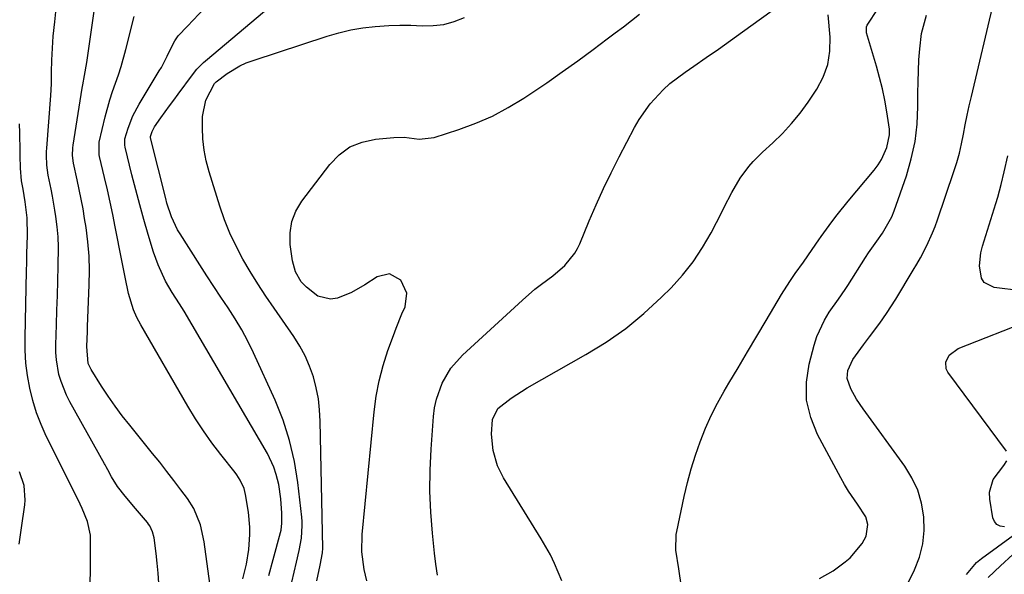
# Model space of a CAD drawing. Units: inches. Extents: x 1900143 to 1905468, y 416762 to 422032.
# Drawn here: x 1903556 to 1903813, y 419446 to 419591 of the extents above; entities that cross this region are included whole.
import ezdxf

# ---------------------------------------------------------------- set-up
doc = ezdxf.new("R2010")
doc.units = ezdxf.units.IN
doc.header["$MEASUREMENT"] = 0
doc.layers.add('7', color=7, linetype='Continuous')
doc.layers.add('8', color=7, linetype='Continuous')

msp = doc.modelspace()

# ---------------------------------------------------------------- linework, layer by layer
at = {"layer": '7', "color": 18}
for points in [[(1903605.58, 419441.84, 1798), (1903603.91, 419454.63, 1798), (1903602.92, 419459.13, 1798), (1903601.17, 419463.38, 1798), (1903599.52, 419465.95, 1798), (1903597.76, 419468.3, 1798), (1903595.95, 419470.7, 1798), (1903594.11, 419473.09, 1798), (1903592.25, 419475.45, 1798), (1903590.37, 419477.8, 1798), (1903584.4, 419485.17, 1798), (1903582.46, 419487.65, 1798), (1903580.58, 419490.17, 1798), (1903578.79, 419492.76, 1798), (1903577.07, 419495.4, 1798), (1903574.35, 419499.7, 1798), (1903573.58, 419501.33, 1798), (1903573.2, 419505.7, 1798), (1903573.36, 419509.62, 1798), (1903573.41, 419510.93, 1798), (1903573.84, 419521.85, 1798), (1903573.88, 419525.61, 1798), (1903573.78, 419529.36, 1798), (1903573.46, 419533.1, 1798), (1903572.99, 419536.83, 1798), (1903572.62, 419539.19, 1798), (1903572.2, 419541.73, 1798), (1903571.74, 419544.26, 1798), (1903571.23, 419546.77, 1798), (1903570.69, 419549.29, 1798), (1903569.71, 419553.63, 1798), (1903569.48, 419555.66, 1798), (1903569.54, 419557.7, 1798), (1903569.63, 419558.38, 1798), (1903572.01, 419573.28, 1798), (1903572.15, 419574.12, 1798), (1903572.62, 419576.63, 1798), (1903573.19, 419579.99, 1798), (1903576.33, 419602.07, 1798)], [(1903728.64, 419442.79, 1814), (1903727.94, 419447.64, 1814), (1903727.2, 419452.49, 1814), (1903727.25, 419456.57, 1814), (1903727.4, 419457.37, 1814), (1903729.34, 419466.54, 1814), (1903730.2, 419470.17, 1814), (1903731.16, 419473.77, 1814), (1903732.28, 419477.33, 1814), (1903733.5, 419480.85, 1814), (1903734.93, 419484.42, 1814), (1903736.4, 419487.71, 1814), (1903738.05, 419490.91, 1814), (1903739.81, 419494.06, 1814), (1903741.04, 419496.11, 1814), (1903743.48, 419500.2, 1814), (1903745.92, 419504.3, 1814), (1903748.35, 419508.4, 1814), (1903750.77, 419512.5, 1814), (1903754.78, 419519.31, 1814), (1903756.95, 419522.77, 1814), (1903758.35, 419524.79, 1814), (1903760.51, 419527.77, 1814), (1903761.69, 419529.43, 1814), (1903762.82, 419531.12, 1814), (1903764.54, 419533.65, 1814), (1903765.13, 419534.48, 1814), (1903767.96, 419538.36, 1814), (1903769.35, 419540.17, 1814), (1903772.22, 419543.72, 1814), (1903779.02, 419551.84, 1814), (1903780.04, 419553.21, 1814), (1903780.95, 419554.65, 1814), (1903782.3, 419557.78, 1814), (1903782.99, 419561.1, 1814), (1903782.99, 419562.6, 1814), (1903782.36, 419567.11, 1814), (1903781.8, 419570.12, 1814), (1903781.18, 419573.11, 1814), (1903780.44, 419576.07, 1814), (1903779.62, 419579.02, 1814), (1903777.04, 419587.71, 1814), (1903776.97, 419589.29, 1814), (1903777.19, 419589.76, 1814), (1903782.94, 419598.52, 1814)], [(1903782.74, 419433.46, 1818), (1903789.53, 419447.34, 1818), (1903790.84, 419450.69, 1818), (1903791.75, 419454.11, 1818), (1903792.09, 419457.64, 1818), (1903792.03, 419461.24, 1818), (1903791.39, 419464.78, 1818), (1903790.39, 419468.19, 1818), (1903788.86, 419471.4, 1818), (1903786.99, 419474.48, 1818), (1903776.09, 419489.46, 1818), (1903774.4, 419491.99, 1818), (1903772.9, 419494.64, 1818), (1903771.91, 419497.39, 1818), (1903772.09, 419499.44, 1818), (1903773.39, 419502.37, 1818), (1903776.18, 419506.18, 1818), (1903777.79, 419508.25, 1818), (1903780.5, 419511.86, 1818), (1903782.22, 419514.33, 1818), (1903784.65, 419518.14, 1818), (1903789.24, 419525.72, 1818), (1903790.17, 419527.29, 1818), (1903791.08, 419528.89, 1818), (1903792.78, 419532.13, 1818), (1903794.29, 419535.45, 1818), (1903794.96, 419537.15, 1818), (1903795.58, 419538.87, 1818), (1903799.82, 419551.45, 1818), (1903800.58, 419553.86, 1818), (1903801.27, 419556.29, 1818), (1903801.85, 419558.75, 1818), (1903802.36, 419561.22, 1818), (1903802.83, 419563.71, 1818), (1903803.33, 419566.19, 1818), (1903803.87, 419568.66, 1818), (1903804.43, 419571.13, 1818), (1903810.26, 419595.85, 1818)], [(1903592.02, 419443.86, 1796), (1903591.85, 419446.46, 1796), (1903591.61, 419449.05, 1796), (1903591.32, 419451.64, 1796), (1903590.8, 419455.7, 1796), (1903590.4, 419457.32, 1796), (1903589.68, 419458.83, 1796), (1903589.36, 419459.29, 1796), (1903589.02, 419459.73, 1796), (1903585.9, 419463.38, 1796), (1903583.21, 419466.61, 1796), (1903581.24, 419469.13, 1796), (1903579.63, 419471.68, 1796), (1903578.67, 419473.46, 1796), (1903578.24, 419474.28, 1796), (1903577.95, 419474.82, 1796), (1903577.8, 419475.09, 1796), (1903568.75, 419491.27, 1796), (1903567.88, 419493, 1796), (1903566.46, 419496.59, 1796), (1903565.92, 419498.45, 1796), (1903565.25, 419502.26, 1796), (1903565.12, 419504.19, 1796), (1903565.1, 419506.13, 1796), (1903565.27, 419511.43, 1796), (1903565.39, 419515.26, 1796), (1903565.5, 419519.08, 1796), (1903565.62, 419522.91, 1796), (1903565.73, 419526.73, 1796), (1903565.79, 419531.68, 1796), (1903565.7, 419534.37, 1796), (1903565.46, 419537.04, 1796), (1903565.12, 419539.71, 1796), (1903564.86, 419541.4, 1796), (1903564.24, 419545.03, 1796), (1903563.89, 419546.83, 1796), (1903563.11, 419550.49, 1796), (1903562.73, 419553.12, 1796), (1903562.66, 419555.79, 1796), (1903562.69, 419556.68, 1796), (1903562.74, 419557.56, 1796), (1903563.79, 419571.36, 1796), (1903563.94, 419574.43, 1796), (1903563.98, 419577.5, 1796), (1903564.05, 419580.63, 1796), (1903564.29, 419585.31, 1796), (1903564.43, 419586.87, 1796), (1903564.81, 419590.65, 1796), (1903565.16, 419594.1, 1796)], [(1903620.8, 419445.88, 1802), (1903621.93, 419450.02, 1802), (1903623.85, 419457.1, 1802), (1903623.98, 419457.71, 1802), (1903624.16, 419459.54, 1802), (1903624.15, 419462.12, 1802), (1903623.95, 419465.91, 1802), (1903623.37, 419469.67, 1802), (1903622.72, 419472.31, 1802), (1903622.11, 419474.18, 1802), (1903620.4, 419477.74, 1802), (1903598.63, 419514.94, 1802), (1903597.43, 419516.93, 1802), (1903595.52, 419519.84, 1802), (1903593.8, 419522.86, 1802), (1903591.82, 419527.13, 1802), (1903591.21, 419528.77, 1802), (1903590.66, 419530.44, 1802), (1903589.26, 419535.04, 1802), (1903588.12, 419538.91, 1802), (1903587.02, 419542.78, 1802), (1903585.98, 419546.67, 1802), (1903584.99, 419550.58, 1802), (1903583.2, 419557.87, 1802), (1903583.1, 419558.41, 1802), (1903583.17, 419560.03, 1802), (1903584.03, 419562.81, 1802), (1903585.24, 419566.03, 1802), (1903586.85, 419569.07, 1802), (1903592.15, 419577.78, 1802), (1903592.7, 419578.72, 1802), (1903594.2, 419581.63, 1802), (1903595.12, 419583.61, 1802), (1903596.17, 419585.69, 1802), (1903597.06, 419586.95, 1802), (1903599.51, 419589.5, 1802), (1903601.01, 419591.05, 1802), (1903603.93, 419594.23, 1802)], [(1903626.76, 419444.13, 1804), (1903627.37, 419446.74, 1804), (1903628, 419449.34, 1804), (1903628.74, 419452.42, 1804), (1903629.32, 419455.64, 1804), (1903629.51, 419458.91, 1804), (1903629.46, 419460, 1804), (1903629.37, 419461.09, 1804), (1903628.34, 419470.16, 1804), (1903627.45, 419475.71, 1804), (1903626.22, 419481.17, 1804), (1903624.48, 419486.48, 1804), (1903622.4, 419491.71, 1804), (1903616.76, 419504.12, 1804), (1903615.28, 419507.15, 1804), (1903613.71, 419510.12, 1804), (1903611.98, 419513, 1804), (1903610.14, 419515.83, 1804), (1903608.25, 419518.62, 1804), (1903606.37, 419521.42, 1804), (1903604.53, 419524.25, 1804), (1903602.71, 419527.09, 1804), (1903597.56, 419535.19, 1804), (1903596.93, 419536.27, 1804), (1903595.32, 419539.65, 1804), (1903594.14, 419543.22, 1804), (1903593.82, 419544.43, 1804), (1903589.85, 419560.32, 1804), (1903589.84, 419560.38, 1804), (1903589.81, 419560.6, 1804), (1903590.25, 419561.99, 1804), (1903590.88, 419563.15, 1804), (1903592.56, 419565.54, 1804), (1903594.78, 419568.64, 1804), (1903595.9, 419570.18, 1804), (1903597.04, 419571.71, 1804), (1903600.82, 419576.76, 1804), (1903601.99, 419578.22, 1804), (1903603.27, 419579.59, 1804), (1903603.72, 419580.02, 1804), (1903604.19, 419580.43, 1804), (1903619.6, 419593.43, 1804)], [(1903633.35, 419444.49, 1806), (1903634.23, 419448.52, 1806), (1903634.82, 419451.75, 1806), (1903634.86, 419452.99, 1806), (1903634.23, 419486.2, 1806), (1903634.05, 419489.14, 1806), (1903633.72, 419492.06, 1806), (1903633.15, 419494.95, 1806), (1903632.42, 419497.8, 1806), (1903631.44, 419500.58, 1806), (1903630.29, 419503.27, 1806), (1903628.89, 419505.84, 1806), (1903627.32, 419508.33, 1806), (1903622.13, 419515.75, 1806), (1903619.99, 419518.9, 1806), (1903617.91, 419522.08, 1806), (1903615.92, 419525.32, 1806), (1903613.99, 419528.59, 1806), (1903612.21, 419531.95, 1806), (1903610.59, 419535.36, 1806), (1903609.19, 419538.88, 1806), (1903607.95, 419542.47, 1806), (1903605.16, 419551.41, 1806), (1903604.42, 419554.25, 1806), (1903603.86, 419557.11, 1806), (1903603.56, 419560.02, 1806), (1903603.45, 419562.95, 1806), (1903603.47, 419565.85, 1806), (1903604.28, 419570.16, 1806), (1903606.54, 419574.49, 1806), (1903606.99, 419574.93, 1806), (1903609.92, 419577.08, 1806), (1903613.16, 419579.08, 1806), (1903614.89, 419579.87, 1806), (1903616.67, 419580.55, 1806), (1903635.99, 419586.87, 1806), (1903639.09, 419587.77, 1806), (1903642.21, 419588.52, 1806), (1903645.38, 419589.05, 1806), (1903648.58, 419589.44, 1806), (1903652.11, 419589.68, 1806), (1903655.02, 419589.78, 1806), (1903657.93, 419589.74, 1806), (1903660.84, 419589.61, 1806), (1903663.7, 419589.64, 1806), (1903666.51, 419589.96, 1806), (1903669.23, 419590.72, 1806), (1903671.9, 419591.76, 1806)], [(1903646.41, 419444.46, 1808), (1903645.68, 419447.45, 1808), (1903645.1, 419452.02, 1808), (1903645.19, 419456.62, 1808), (1903648.28, 419488.62, 1808), (1903648.83, 419492.71, 1808), (1903649.58, 419496.76, 1808), (1903650.64, 419500.73, 1808), (1903651.9, 419504.66, 1808), (1903653.35, 419508.65, 1808), (1903654.06, 419510.54, 1808), (1903655.57, 419514.29, 1808), (1903656.37, 419516.14, 1808), (1903656.86, 419519.67, 1808), (1903655.29, 419523.07, 1808), (1903652.34, 419524.71, 1808), (1903649.06, 419523.97, 1808), (1903645.86, 419521.84, 1808), (1903642.42, 419519.88, 1808), (1903638.69, 419518.41, 1808), (1903636.89, 419518.15, 1808), (1903633.56, 419518.9, 1808), (1903630.61, 419521.21, 1808), (1903629.27, 419522.68, 1808), (1903627.78, 419525.26, 1808), (1903626.98, 419528.13, 1808), (1903626.39, 419532.42, 1808), (1903626.35, 419535.46, 1808), (1903626.75, 419538.38, 1808), (1903627.84, 419541.13, 1808), (1903629.38, 419543.75, 1808), (1903636.68, 419553.32, 1808), (1903639.19, 419555.86, 1808), (1903641.98, 419557.9, 1808), (1903645.19, 419559.19, 1808), (1903648.68, 419559.97, 1808), (1903653.47, 419560.41, 1808), (1903656.14, 419560.46, 1808), (1903660.09, 419559.96, 1808), (1903663.97, 419560.4, 1808), (1903670.46, 419562.48, 1808), (1903674.89, 419564.11, 1808), (1903679.21, 419565.97, 1808), (1903683.37, 419568.19, 1808), (1903687.4, 419570.64, 1808), (1903689.3, 419571.91, 1808), (1903693.41, 419574.7, 1808), (1903697.49, 419577.53, 1808), (1903701.52, 419580.43, 1808), (1903705.52, 419583.38, 1808), (1903709.2, 419586.14, 1808), (1903711.33, 419587.74, 1808), (1903713.46, 419589.35, 1808), (1903715.58, 419590.97, 1808), (1903717.7, 419592.6, 1808)], [(1903697.35, 419444.5, 1812), (1903695.46, 419449.02, 1812), (1903694.38, 419451.23, 1812), (1903691.96, 419455.49, 1812), (1903682.14, 419471.37, 1812), (1903680.56, 419474.51, 1812), (1903679.44, 419478.53, 1812), (1903679.02, 419482.84, 1812), (1903679.24, 419486.63, 1812), (1903680.64, 419489.52, 1812), (1903684.13, 419492.24, 1812), (1903688.31, 419494.93, 1812), (1903703.68, 419503.61, 1812), (1903708.97, 419506.89, 1812), (1903714.06, 419510.44, 1812), (1903718.84, 419514.39, 1812), (1903723.42, 419518.61, 1812), (1903725.91, 419521.1, 1812), (1903728.91, 419524.4, 1812), (1903731.7, 419527.87, 1812), (1903734.15, 419531.58, 1812), (1903736.38, 419535.44, 1812), (1903739.17, 419540.86, 1812), (1903739.84, 419542.15, 1812), (1903741.82, 419546, 1812), (1903744.02, 419549.72, 1812), (1903746.24, 419552.77, 1812), (1903747.36, 419554.09, 1812), (1903749.81, 419556.55, 1812), (1903752.49, 419558.97, 1812), (1903755.03, 419561.44, 1812), (1903757.44, 419564.01, 1812), (1903759.65, 419566.76, 1812), (1903761.73, 419569.62, 1812), (1903764, 419572.98, 1812), (1903765.69, 419576.17, 1812), (1903766.92, 419579.49, 1812), (1903767.44, 419582.98, 1812), (1903767.49, 419586.59, 1812), (1903766.97, 419592.49, 1812)], [(1903764.73, 419445.09, 1816), (1903768.25, 419447.06, 1816), (1903771.47, 419449.41, 1816), (1903772.73, 419450.45, 1816), (1903775.84, 419454.21, 1816), (1903776.89, 419456.17, 1816), (1903777.32, 419459.17, 1816), (1903776.84, 419461.17, 1816), (1903774.65, 419464.54, 1816), (1903772.32, 419467.88, 1816), (1903771.26, 419469.63, 1816), (1903770.26, 419471.4, 1816), (1903764.18, 419482.73, 1816), (1903762.42, 419487.18, 1816), (1903761.35, 419491.71, 1816), (1903761.32, 419496.37, 1816), (1903761.99, 419501.11, 1816), (1903763.29, 419506.07, 1816), (1903764.01, 419508.34, 1816), (1903766, 419512.64, 1816), (1903767.26, 419514.67, 1816), (1903769.66, 419518.1, 1816), (1903771.45, 419520.61, 1816), (1903772.12, 419521.65, 1816), (1903776.7, 419528.97, 1816), (1903777.52, 419530.23, 1816), (1903779.72, 419533.31, 1816), (1903781.22, 419535.38, 1816), (1903783.64, 419539.66, 1816), (1903784.24, 419541.19, 1816), (1903787.43, 419550.38, 1816), (1903788.72, 419554.82, 1816), (1903789.71, 419559.3, 1816), (1903790.24, 419563.86, 1816), (1903790.46, 419568.48, 1816), (1903790.46, 419572.01, 1816), (1903790.49, 419574.9, 1816), (1903790.57, 419577.78, 1816), (1903790.72, 419580.66, 1816), (1903790.92, 419583.53, 1816), (1903791.34, 419587.6, 1816), (1903792.73, 419592.35, 1816)], [(1903574.1, 419443.44, 1794), (1903574.16, 419447.71, 1794), (1903574.19, 419455.18, 1794), (1903574.13, 419456.4, 1794), (1903573.37, 419459.96, 1794), (1903571.99, 419463.37, 1794), (1903571.47, 419464.48, 1794), (1903568.21, 419471.09, 1794), (1903567.82, 419471.87, 1794), (1903566.65, 419474.2, 1794), (1903565.47, 419476.53, 1794), (1903565.08, 419477.31, 1794), (1903562.61, 419482.3, 1794), (1903561.25, 419485.34, 1794), (1903560.04, 419488.43, 1794), (1903559.07, 419491.61, 1794), (1903558.26, 419494.84, 1794), (1903557.69, 419498.12, 1794), (1903557.26, 419501.42, 1794), (1903557.07, 419504.74, 1794), (1903557.04, 419508.07, 1794), (1903557.45, 419525.41, 1794), (1903557.5, 419527.74, 1794), (1903557.55, 419530.07, 1794), (1903557.65, 419534.72, 1794), (1903557.61, 419539.37, 1794), (1903557.09, 419543.6, 1794), (1903556.53, 419546.89, 1794), (1903556.13, 419549.08, 1794), (1903555.83, 419552.35, 1794), (1903555.76, 419555.64, 1794), (1903555.74, 419556.74, 1794), (1903555.67, 419561.61, 1794), (1903555.58, 419563.97, 1794)], [(1903555.54, 419454.02, 1792), (1903556.15, 419458.3, 1792), (1903557, 419464.32, 1792), (1903557.11, 419465.58, 1792), (1903556.79, 419469.35, 1792), (1903555.63, 419472.98, 1792)], [(1903808.82, 419445.3, 1822), (1903812.02, 419448.38, 1822), (1903815.23, 419451.33, 1822)]]:
    msp.add_polyline3d(points, dxfattribs=at)
at = {"layer": '8', "color": 18}
for points in [[(1903664.89, 419445.97, 1810), (1903664.43, 419448.83, 1810), (1903664.06, 419451.71, 1810), (1903663.52, 419456.9, 1810), (1903663.1, 419462.39, 1810), (1903662.88, 419467.89, 1810), (1903662.94, 419473.39, 1810), (1903663.19, 419478.89, 1810), (1903663.82, 419487.47, 1810), (1903664.11, 419489.72, 1810), (1903664.56, 419491.93, 1810), (1903666.07, 419496.18, 1810), (1903668.35, 419500.07, 1810), (1903671.36, 419503.43, 1810), (1903687.06, 419517.87, 1810), (1903690.33, 419520.69, 1810), (1903692.03, 419522.03, 1810), (1903695.01, 419524.22, 1810), (1903698.17, 419526.92, 1810), (1903700.78, 419530.14, 1810), (1903701.45, 419531.34, 1810), (1903702.04, 419532.59, 1810), (1903704.51, 419538.56, 1810), (1903706.33, 419542.81, 1810), (1903708.23, 419547.01, 1810), (1903710.24, 419551.17, 1810), (1903712.34, 419555.29, 1810), (1903716.37, 419562.97, 1810), (1903717.61, 419565.12, 1810), (1903720.46, 419569.16, 1810), (1903723.81, 419572.81, 1810), (1903725.62, 419574.49, 1810), (1903729.56, 419577.5, 1810), (1903731.87, 419579.07, 1810), (1903735.08, 419581.26, 1810), (1903738.28, 419583.48, 1810), (1903741.45, 419585.72, 1810), (1903744.61, 419587.99, 1810), (1903754.54, 419595.19, 1810)], [(1903613.99, 419445, 1800), (1903614.95, 419448.83, 1800), (1903615.59, 419452.69, 1800), (1903615.84, 419456.59, 1800), (1903615.82, 419458.54, 1800), (1903615.42, 419462.43, 1800), (1903614.67, 419467.05, 1800), (1903614.3, 419468.62, 1800), (1903613.31, 419470.82, 1800), (1903612.44, 419472.18, 1800), (1903611.95, 419472.83, 1800), (1903608.21, 419477.54, 1800), (1903605.91, 419480.57, 1800), (1903603.7, 419483.67, 1800), (1903601.62, 419486.86, 1800), (1903599.64, 419490.12, 1800), (1903587.3, 419511.41, 1800), (1903586.28, 419513.36, 1800), (1903585.4, 419515.36, 1800), (1903584.12, 419519.56, 1800), (1903583.2, 419523.88, 1800), (1903582.33, 419528.22, 1800), (1903580.63, 419537.03, 1800), (1903579.98, 419540.27, 1800), (1903579.31, 419543.5, 1800), (1903578.59, 419546.72, 1800), (1903577.84, 419549.93, 1800), (1903576.53, 419555.42, 1800), (1903576.43, 419555.89, 1800), (1903576.43, 419559.2, 1800), (1903577.98, 419565.78, 1800), (1903579.19, 419570.23, 1800), (1903579.9, 419572.42, 1800), (1903581.44, 419576.77, 1800), (1903582.16, 419578.96, 1800), (1903583.41, 419583.4, 1800), (1903585.56, 419592.02, 1800)], [(1903817.46, 419520.31, 1820), (1903810.4, 419521.15, 1820), (1903807.79, 419522.44, 1820), (1903807.04, 419523.62, 1820), (1903806.52, 419526.82, 1820), (1903806.88, 419530.26, 1820), (1903807.3, 419531.95, 1820), (1903810.79, 419543.12, 1820), (1903811.29, 419544.76, 1820), (1903812.2, 419548.06, 1820), (1903813.01, 419551.38, 1820), (1903813.96, 419555.57, 1820)], [(1903813.6, 419478.34, 1820), (1903798.27, 419499, 1820), (1903797.83, 419499.87, 1820), (1903797.7, 419501.66, 1820), (1903798.58, 419503.44, 1820), (1903800.99, 419505.24, 1820), (1903820.03, 419512.73, 1820)], [(1903813.04, 419458.61, 1820), (1903811.98, 419458.8, 1820), (1903811.1, 419459.21, 1820), (1903810.49, 419459.98, 1820), (1903810.06, 419460.97, 1820), (1903809.25, 419465.85, 1820), (1903809.19, 419467.65, 1820), (1903810.1, 419470.97, 1820), (1903812.87, 419474.61, 1820), (1903813.66, 419475.87, 1820)], [(1903803.13, 419446.15, 1820), (1903805.76, 419449.28, 1820), (1903807.03, 419450.32, 1820), (1903815.42, 419456.41, 1820)]]:
    msp.add_polyline3d(points, dxfattribs=at)

doc.saveas('drawing.dxf')
